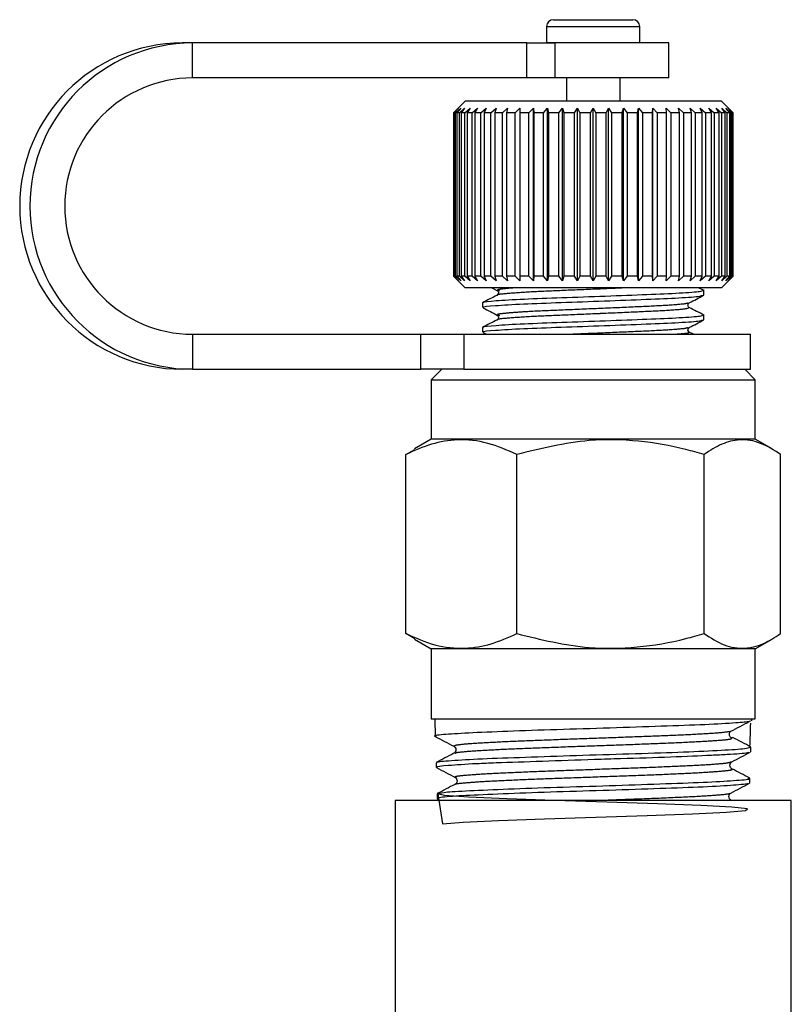
# Model space of a CAD drawing. Extents: x 19 to 411, y 87 to 268.
# Drawn here: x 108 to 124, y 111 to 132 of the extents above; entities that cross this region are included whole.
import ezdxf

# ---------------------------------------------------------------- set-up
doc = ezdxf.new("R2010")
doc.units = 0
doc.linetypes.add('PHANTOM', pattern=[12.7, 6.35, -1.27, 1.27, -1.27, 1.27, -1.27])
doc.layers.get('0').update_dxf_attribs({"linetype": 'CONTINUOUS'})

msp = doc.modelspace()

# ---------------------------------------------------------------- linework, layer by layer
at = {"color": 7, "linetype": 'CONTINUOUS'}
for p, q in [((119.236, 132.287), (119.236, 131.946)), ((119.386, 132.437), (120.38, 132.437)), ((120.38, 132.437), (121.086, 132.437)), ((121.236, 131.946), (121.236, 132.287)), ((111.638, 131.937), (111.418, 131.937)), ((118.812, 131.937), (111.638, 131.937)), ((118.812, 131.937), (119.415, 131.937)), ((119.236, 131.946), (119.237, 131.937)), ((121.861, 131.937), (119.415, 131.937)), ((121.236, 131.937), (121.236, 131.946)), ((121.861, 131.187), (121.861, 131.937)), ((118.812, 131.187), (111.638, 131.187)), ((119.415, 131.187), (118.812, 131.187)), ((121.861, 131.187), (119.415, 131.187)), ((119.661, 131.187), (119.661, 130.687)), ((120.811, 130.687), (120.811, 131.187)), ((117.486, 130.687), (117.236, 130.437)), ((122.986, 130.687), (117.486, 130.687)), ((123.236, 130.437), (122.986, 130.687)), ((117.236, 130.437), (117.236, 126.937)), ((117.243, 130.437), (117.236, 130.437)), ((117.243, 130.437), (117.347, 130.537)), ((117.243, 126.937), (117.243, 130.437)), ((117.347, 130.537), (117.252, 130.437)), ((117.284, 130.437), (117.252, 130.437)), ((117.252, 130.437), (117.252, 126.937)), ((117.284, 130.437), (117.393, 130.537)), ((117.284, 126.937), (117.284, 130.437)), ((117.393, 130.537), (117.307, 130.437)), ((117.365, 130.437), (117.307, 130.437)), ((117.307, 130.437), (117.307, 126.937)), ((117.365, 130.437), (117.477, 130.537)), ((117.365, 126.937), (117.365, 130.437)), ((117.477, 130.537), (117.4, 130.437)), ((117.482, 130.437), (117.4, 130.437)), ((117.4, 130.437), (117.4, 126.937)), ((117.482, 130.437), (117.597, 130.537)), ((117.482, 126.937), (117.482, 130.437)), ((117.597, 130.537), (117.53, 130.437)), ((117.636, 130.437), (117.53, 130.437)), ((117.53, 130.437), (117.53, 126.937)), ((117.636, 130.437), (117.751, 130.537)), ((117.636, 126.937), (117.636, 130.437)), ((117.751, 130.537), (117.695, 130.437)), ((117.824, 130.437), (117.695, 130.437)), ((117.695, 130.437), (117.695, 126.937)), ((117.824, 130.437), (117.937, 130.537)), ((117.824, 126.937), (117.824, 130.437)), ((117.937, 130.537), (117.894, 130.437)), ((118.043, 130.437), (117.894, 130.437)), ((117.894, 130.437), (117.894, 126.937)), ((118.043, 130.437), (118.154, 130.537)), ((118.043, 126.937), (118.043, 130.437)), ((118.154, 130.537), (118.122, 130.437)), ((118.29, 130.437), (118.122, 130.437)), ((118.122, 130.437), (118.122, 126.937)), ((118.29, 130.437), (118.398, 130.537)), ((118.29, 126.937), (118.29, 130.437)), ((118.398, 130.537), (118.379, 130.437)), ((118.563, 130.437), (118.379, 130.437)), ((118.379, 130.437), (118.379, 126.937)), ((118.563, 130.437), (118.665, 130.537)), ((118.563, 126.937), (118.563, 130.437)), ((118.665, 130.537), (118.66, 130.437)), ((118.858, 130.437), (118.66, 130.437)), ((118.66, 130.437), (118.66, 126.937)), ((118.858, 130.437), (118.953, 130.537)), ((118.858, 126.937), (118.858, 130.437)), ((118.953, 130.537), (118.961, 130.437)), ((118.953, 126.837), (118.953, 130.537)), ((119.171, 130.437), (118.961, 130.437)), ((118.961, 130.437), (118.961, 126.937)), ((119.171, 130.437), (119.258, 130.537)), ((119.171, 126.937), (119.171, 130.437)), ((119.258, 130.537), (119.279, 130.437)), ((119.258, 126.837), (119.258, 130.537)), ((119.497, 130.437), (119.279, 130.437)), ((119.279, 130.437), (119.279, 126.937)), ((119.497, 130.437), (119.576, 130.537)), ((119.497, 126.937), (119.497, 130.437)), ((119.576, 130.537), (119.609, 130.437)), ((119.576, 126.837), (119.576, 130.537)), ((119.833, 130.437), (119.609, 130.437)), ((119.609, 130.437), (119.609, 126.937)), ((119.833, 130.437), (119.902, 130.537)), ((119.833, 126.937), (119.833, 130.437)), ((119.902, 130.537), (119.947, 130.437)), ((119.902, 126.837), (119.902, 130.537)), ((120.175, 130.437), (119.947, 130.437)), ((119.947, 130.437), (119.947, 126.937)), ((120.175, 130.437), (120.232, 130.537)), ((120.175, 126.937), (120.175, 130.437)), ((120.232, 130.537), (120.29, 130.437)), ((120.232, 126.837), (120.232, 130.537)), ((120.517, 130.437), (120.29, 130.437)), ((120.29, 130.437), (120.29, 126.937)), ((120.517, 130.437), (120.563, 130.537)), ((120.517, 126.937), (120.517, 130.437)), ((120.563, 130.537), (120.631, 130.437)), ((120.563, 126.837), (120.563, 130.537)), ((120.856, 130.437), (120.631, 130.437)), ((120.631, 130.437), (120.631, 126.937)), ((120.856, 130.437), (120.889, 130.537)), ((120.856, 126.937), (120.856, 130.437)), ((120.889, 130.537), (120.968, 130.437)), ((120.889, 126.837), (120.889, 130.537)), ((121.186, 130.437), (120.968, 130.437)), ((120.968, 130.437), (120.968, 126.937)), ((121.186, 130.437), (121.207, 130.537)), ((121.186, 126.937), (121.186, 130.437)), ((121.207, 130.537), (121.295, 130.437)), ((121.207, 126.837), (121.207, 130.537)), ((121.505, 130.437), (121.295, 130.437)), ((121.295, 130.437), (121.295, 126.937)), ((121.505, 130.437), (121.512, 130.537)), ((121.505, 126.937), (121.505, 130.437)), ((121.512, 130.537), (121.608, 130.437)), ((121.512, 126.837), (121.512, 130.537)), ((121.806, 130.437), (121.608, 130.437)), ((121.608, 130.437), (121.608, 126.937)), ((121.801, 130.537), (121.903, 130.437)), ((121.806, 130.437), (121.801, 130.537)), ((121.806, 126.937), (121.806, 130.437)), ((122.087, 130.437), (121.903, 130.437)), ((121.903, 130.437), (121.903, 126.937)), ((122.069, 130.537), (122.176, 130.437)), ((122.087, 130.437), (122.069, 130.537)), ((122.087, 126.937), (122.087, 130.437)), ((122.344, 130.437), (122.176, 130.437)), ((122.176, 130.437), (122.176, 126.937)), ((122.313, 130.537), (122.425, 130.437)), ((122.344, 130.437), (122.313, 130.537)), ((122.344, 126.937), (122.344, 130.437)), ((122.574, 130.437), (122.425, 130.437)), ((122.425, 130.437), (122.425, 126.937)), ((122.53, 130.537), (122.644, 130.437)), ((122.574, 130.437), (122.53, 130.537)), ((122.574, 126.937), (122.574, 130.437)), ((122.773, 130.437), (122.644, 130.437)), ((122.644, 130.437), (122.644, 126.937)), ((122.718, 130.537), (122.833, 130.437)), ((122.773, 130.437), (122.718, 130.537)), ((122.773, 126.937), (122.773, 130.437)), ((122.939, 130.437), (122.833, 130.437)), ((122.833, 130.437), (122.833, 126.937)), ((122.873, 130.537), (122.987, 130.437)), ((122.939, 130.437), (122.873, 130.537)), ((122.939, 126.937), (122.939, 130.437)), ((123.07, 130.437), (122.987, 130.437)), ((122.987, 130.437), (122.987, 126.937)), ((122.993, 130.537), (123.105, 130.437)), ((123.07, 130.437), (122.993, 130.537)), ((123.07, 126.937), (123.07, 130.437)), ((123.078, 130.537), (123.187, 130.437)), ((123.164, 130.437), (123.078, 130.537)), ((123.164, 130.437), (123.105, 130.437)), ((123.105, 130.437), (123.105, 126.937)), ((123.125, 130.537), (123.229, 130.437)), ((123.219, 130.437), (123.125, 130.537)), ((123.164, 126.937), (123.164, 130.437)), ((123.219, 130.437), (123.187, 130.437)), ((123.187, 130.437), (123.187, 126.937)), ((123.219, 126.937), (123.219, 130.437)), ((123.229, 130.437), (123.236, 130.437)), ((123.229, 130.437), (123.229, 126.937)), ((123.236, 126.937), (123.236, 130.437)), ((117.236, 126.937), (117.486, 126.687)), ((117.243, 126.937), (117.236, 126.937)), ((117.347, 126.837), (117.243, 126.937)), ((117.252, 126.937), (117.347, 126.837)), ((117.284, 126.937), (117.252, 126.937)), ((117.393, 126.837), (117.284, 126.937)), ((117.307, 126.937), (117.393, 126.837)), ((117.365, 126.937), (117.307, 126.937)), ((117.477, 126.837), (117.365, 126.937)), ((117.4, 126.937), (117.477, 126.837)), ((117.482, 126.937), (117.4, 126.937)), ((117.597, 126.837), (117.482, 126.937)), ((117.53, 126.937), (117.597, 126.837)), ((117.636, 126.937), (117.53, 126.937)), ((117.751, 126.837), (117.636, 126.937)), ((117.695, 126.937), (117.751, 126.837)), ((117.824, 126.937), (117.695, 126.937)), ((117.937, 126.837), (117.824, 126.937)), ((117.894, 126.937), (117.937, 126.837)), ((118.043, 126.937), (117.894, 126.937)), ((118.154, 126.837), (118.043, 126.937)), ((118.122, 126.937), (118.154, 126.837)), ((118.29, 126.937), (118.122, 126.937)), ((118.398, 126.837), (118.29, 126.937)), ((118.379, 126.937), (118.398, 126.837)), ((118.563, 126.937), (118.379, 126.937)), ((118.665, 126.837), (118.563, 126.937)), ((118.66, 126.937), (118.665, 126.837)), ((118.858, 126.937), (118.66, 126.937)), ((118.953, 126.837), (118.858, 126.937)), ((118.961, 126.937), (118.953, 126.837)), ((119.171, 126.937), (118.961, 126.937)), ((119.258, 126.837), (119.171, 126.937)), ((119.279, 126.937), (119.258, 126.837)), ((119.497, 126.937), (119.279, 126.937)), ((119.576, 126.837), (119.497, 126.937)), ((119.609, 126.937), (119.576, 126.837)), ((119.833, 126.937), (119.609, 126.937)), ((119.902, 126.837), (119.833, 126.937)), ((119.947, 126.937), (119.902, 126.837)), ((120.175, 126.937), (119.947, 126.937)), ((120.232, 126.837), (120.175, 126.937)), ((120.29, 126.937), (120.232, 126.837)), ((120.517, 126.937), (120.29, 126.937)), ((120.563, 126.837), (120.517, 126.937)), ((120.631, 126.937), (120.563, 126.837)), ((120.856, 126.937), (120.631, 126.937)), ((120.889, 126.837), (120.856, 126.937)), ((120.968, 126.937), (120.889, 126.837)), ((121.186, 126.937), (120.968, 126.937)), ((121.207, 126.837), (121.186, 126.937)), ((121.295, 126.937), (121.207, 126.837)), ((121.505, 126.937), (121.295, 126.937)), ((121.512, 126.837), (121.505, 126.937)), ((121.608, 126.937), (121.512, 126.837)), ((121.806, 126.937), (121.608, 126.937)), ((121.801, 126.837), (121.806, 126.937)), ((121.903, 126.937), (121.801, 126.837)), ((122.087, 126.937), (121.903, 126.937)), ((122.069, 126.837), (122.087, 126.937)), ((122.176, 126.937), (122.069, 126.837)), ((122.344, 126.937), (122.176, 126.937)), ((122.313, 126.837), (122.344, 126.937)), ((122.425, 126.937), (122.313, 126.837)), ((122.574, 126.937), (122.425, 126.937)), ((122.53, 126.837), (122.574, 126.937)), ((122.644, 126.937), (122.53, 126.837)), ((122.773, 126.937), (122.644, 126.937)), ((122.718, 126.837), (122.773, 126.937)), ((122.833, 126.937), (122.718, 126.837)), ((122.939, 126.937), (122.833, 126.937)), ((122.873, 126.837), (122.939, 126.937)), ((122.987, 126.937), (122.873, 126.837)), ((122.986, 126.687), (123.236, 126.937)), ((123.07, 126.937), (122.987, 126.937)), ((122.993, 126.837), (123.07, 126.937)), ((123.105, 126.937), (122.993, 126.837)), ((123.078, 126.837), (123.164, 126.937)), ((123.187, 126.937), (123.078, 126.837)), ((123.164, 126.937), (123.105, 126.937)), ((123.125, 126.837), (123.219, 126.937)), ((123.229, 126.937), (123.125, 126.837)), ((123.219, 126.937), (123.187, 126.937)), ((123.229, 126.937), (123.236, 126.937)), ((122.986, 126.687), (117.486, 126.687)), ((118.062, 126.687), (118.186, 126.621)), ((118.209, 126.627), (118.224, 126.621)), ((122.614, 126.626), (122.497, 126.687)), ((122.611, 126.527), (122.611, 126.624)), ((117.861, 126.36), (117.861, 126.263)), ((118.209, 126.098), (118.224, 126.092)), ((122.611, 125.998), (122.611, 126.095)), ((117.861, 125.831), (117.861, 125.734)), ((117.878, 125.724), (117.95, 125.687)), ((122.386, 125.687), (122.297, 125.733)), ((111.638, 125.687), (116.54, 125.687)), ((116.54, 125.687), (117.46, 125.687)), ((117.46, 125.687), (123.611, 125.687)), ((123.611, 124.937), (123.611, 125.687)), ((111.638, 124.937), (111.418, 124.937)), ((111.638, 124.937), (116.54, 124.937)), ((117.46, 124.937), (116.54, 124.937)), ((116.986, 124.937), (116.761, 124.712)), ((117.46, 124.937), (123.611, 124.937)), ((123.711, 124.712), (123.486, 124.937)), ((116.761, 124.712), (116.761, 123.437)), ((116.761, 124.712), (120.602, 124.712)), ((120.602, 124.712), (123.711, 124.712)), ((123.711, 123.437), (123.711, 124.712)), ((116.761, 123.437), (116.399, 123.227)), ((120.602, 123.437), (116.761, 123.437)), ((123.711, 123.437), (120.602, 123.437)), ((124.074, 123.227), (123.711, 123.437)), ((116.217, 123.109), (116.406, 123.214)), ((116.217, 119.264), (116.217, 123.109)), ((118.596, 119.264), (118.596, 123.109)), ((122.615, 119.264), (122.615, 123.109)), ((124.255, 119.264), (124.255, 123.109)), ((116.406, 119.155), (116.217, 119.264)), ((116.4, 119.145), (116.761, 118.937)), ((116.761, 118.937), (116.761, 117.437)), ((120.602, 118.937), (116.761, 118.937)), ((123.711, 118.937), (120.602, 118.937)), ((123.711, 118.937), (124.072, 119.145)), ((123.711, 117.437), (123.711, 118.937)), ((116.761, 117.437), (123.711, 117.437)), ((116.835, 117.437), (116.847, 117.06)), ((123.636, 117.394), (123.637, 117.437)), ((123.2, 117.013), (123.221, 117.034)), ((123.615, 116.726), (123.618, 116.829)), ((116.865, 116.494), (116.869, 116.393)), ((123.593, 116.057), (123.596, 116.16)), ((116.887, 115.825), (116.89, 115.722)), ((115.986, 115.687), (115.986, 109.687)), ((124.486, 115.687), (115.986, 115.687)), ((116.889, 115.72), (116.954, 115.687)), ((124.486, 107.928), (124.486, 115.687))]:
    msp.add_line(p, q, dxfattribs=at)
at = {"color": 8, "linetype": 'PHANTOM'}
for p, q in [((119.236, 132.287), (120.405, 132.287)), ((120.405, 132.287), (121.236, 132.287)), ((111.638, 131.187), (111.638, 131.937)), ((118.812, 131.187), (118.812, 131.937)), ((119.236, 131.946), (120.405, 131.946)), ((119.415, 131.937), (119.415, 131.187)), ((120.405, 131.946), (121.236, 131.946)), ((111.638, 125.687), (111.638, 124.937)), ((116.54, 124.937), (116.54, 125.687)), ((117.46, 125.687), (117.46, 124.937)), ((123.221, 117.034), (123.225, 117.037)), ((123.17, 115.687), (123.167, 115.697))]:
    msp.add_line(p, q, dxfattribs=at)
at = {"color": 7, "linetype": 'CONTINUOUS', "flags": 128}
msp.add_lwpolyline([(116.901, 115.826), (117.002, 115.183), (117.443, 115.219), (118.201, 115.256), (119.188, 115.29), (120.294, 115.328), (121.395, 115.362), (122.365, 115.399), (123.097, 115.435), (123.505, 115.47), (123.546, 115.508), (123.213, 115.542), (122.544, 115.578), (121.614, 115.615), (120.529, 115.649), (119.409, 115.687), (118.382, 115.721), (117.564, 115.758), (117.046, 115.794), (116.888, 115.829), (116.888, 115.829)], dxfattribs=at)
at = {"color": 7, "linetype": 'CONTINUOUS'}
for centre, radius, start, end in [((119.386, 132.287), 0.15, 90, 180), ((121.086, 132.287), 0.15, 0, 90), ((111.432, 128.437), 3.5, 90.2212, 269.7788), ((111.652, 128.437), 3.5, 90.2212, 269.7788), ((111.648, 128.437), 2.75, 90.2131, 269.7869)]:
    msp.add_arc(centre, radius, start, end, dxfattribs=at)
msp.add_ellipse((121.21, 361.092), major_axis=(1.167, 292.123), ratio=0.02099, start_param=3.722297, end_param=3.725418, dxfattribs=at)
for points, knots in [([(122.575, 126.624), (122.571, 126.617), (122.562, 126.598), (122.13, 126.565), (121.411, 126.535), (120.502, 126.501), (119.556, 126.466), (118.708, 126.437), (118.109, 126.401), (117.859, 126.376), (117.875, 126.363), (117.878, 126.36)], [0, 0, 0, 0, 0.0894, 0.216709, 0.338997, 0.465205, 0.591414, 0.713701, 0.841011, 0.965072, 1, 1, 1, 1]), ([(118.176, 126.625), (118.184, 126.619), (118.2, 126.607), (118.208, 126.555), (118.188, 126.538), (118.176, 126.527)], [0, 0, 0, 0, 0.285034, 0.550668, 1, 1, 1, 1]), ([(118.175, 126.527), (118.123, 126.499), (118.017, 126.444), (117.911, 126.389), (117.858, 126.361)], [0, 0, 0, 0, 0.4998891, 1, 1, 1, 1]), ([(117.896, 126.263), (117.885, 126.266), (117.836, 126.279), (118.109, 126.303), (118.692, 126.339), (119.539, 126.369), (120.483, 126.404), (121.394, 126.438), (122.119, 126.468), (122.559, 126.501), (122.571, 126.52), (122.577, 126.527)], [0, 0, 0, 0, 0.032267, 0.156362, 0.283705, 0.406025, 0.532267, 0.658509, 0.780829, 0.908173, 1, 1, 1, 1]), ([(122.297, 126.262), (122.284, 126.273), (122.265, 126.29), (122.272, 126.343), (122.288, 126.355), (122.296, 126.361)], [0, 0, 0, 0, 0.449332, 0.714966, 1, 1, 1, 1]), ([(122.297, 126.361), (122.349, 126.388), (122.452, 126.442), (122.556, 126.496), (122.607, 126.523)], [0, 0, 0, 0, 0.499873, 1, 1, 1, 1]), ([(117.878, 126.253), (117.93, 126.227), (118.032, 126.173), (118.135, 126.119), (118.186, 126.092)], [0, 0, 0, 0, 0.500043, 1, 1, 1, 1]), ([(122.614, 126.096), (122.561, 126.124), (122.456, 126.179), (122.35, 126.234), (122.297, 126.262)], [0, 0, 0, 0, 0.500111, 1, 1, 1, 1]), ([(118.175, 125.997), (118.123, 125.97), (118.017, 125.915), (117.911, 125.859), (117.858, 125.832)], [0, 0, 0, 0, 0.4998891, 1, 1, 1, 1]), ([(117.896, 125.734), (117.885, 125.736), (117.836, 125.75), (118.109, 125.774), (118.692, 125.81), (119.539, 125.84), (120.483, 125.874), (121.394, 125.909), (122.119, 125.939), (122.559, 125.972), (122.571, 125.99), (122.577, 125.998)], [0, 0, 0, 0, 0.0322674, 0.156362, 0.2837053, 0.4060254, 0.5322674, 0.6585093, 0.7808295, 0.9081727, 1, 1, 1, 1]), ([(122.575, 126.095), (122.571, 126.087), (122.562, 126.069), (122.13, 126.036), (121.411, 126.006), (120.502, 125.972), (119.556, 125.937), (118.708, 125.907), (118.109, 125.871), (117.859, 125.847), (117.875, 125.834), (117.878, 125.831)], [0, 0, 0, 0, 0.0894, 0.2167094, 0.3389969, 0.4652053, 0.5914137, 0.7137013, 0.8410107, 0.9650723, 1, 1, 1, 1]), ([(118.176, 126.096), (118.184, 126.09), (118.2, 126.078), (118.208, 126.026), (118.188, 126.008), (118.176, 125.998)], [0, 0, 0, 0, 0.285034, 0.550668, 1, 1, 1, 1]), ([(122.297, 125.832), (122.349, 125.859), (122.452, 125.913), (122.556, 125.967), (122.607, 125.994)], [0, 0, 0, 0, 0.4998727, 1, 1, 1, 1]), ([(122.297, 125.733), (122.284, 125.744), (122.265, 125.761), (122.272, 125.814), (122.288, 125.825), (122.296, 125.831)], [0, 0, 0, 0, 0.449332, 0.714966, 1, 1, 1, 1]), ([(118.596, 123.109), (118.389, 123.2), (117.972, 123.382), (117.354, 123.449), (116.762, 123.351), (116.4, 123.191), (116.217, 123.109)], [0, 0, 0, 0, 0.264603, 0.534944, 0.765341, 1, 1, 1, 1]), ([(122.615, 123.109), (122.484, 123.146), (122.023, 123.274), (121.203, 123.42), (119.97, 123.445), (119.111, 123.235), (118.596, 123.109)], [0, 0, 0, 0, 0.099503, 0.352404, 0.611358, 1, 1, 1, 1]), ([(124.255, 123.109), (124.113, 123.2), (123.825, 123.382), (123.398, 123.449), (122.991, 123.351), (122.741, 123.191), (122.615, 123.109)], [0, 0, 0, 0, 0.264603, 0.534944, 0.765341, 1, 1, 1, 1]), ([(116.217, 119.264), (116.424, 119.173), (116.841, 118.991), (117.459, 118.924), (118.05, 119.022), (118.413, 119.183), (118.596, 119.264)], [0, 0, 0, 0, 0.264603, 0.534944, 0.765341, 1, 1, 1, 1]), ([(118.596, 119.264), (119.111, 119.138), (119.962, 118.93), (121.194, 118.952), (122.014, 119.097), (122.484, 119.227), (122.615, 119.264)], [0, 0, 0, 0, 0.38864, 0.641157, 0.900497, 1, 1, 1, 1]), ([(122.615, 119.264), (122.757, 119.173), (123.045, 118.991), (123.471, 118.924), (123.879, 119.022), (124.129, 119.183), (124.255, 119.264)], [0, 0, 0, 0, 0.264603, 0.534944, 0.765341, 1, 1, 1, 1]), ([(123.606, 117.395), (123.607, 117.389), (123.612, 117.374), (123.303, 117.346), (122.676, 117.309), (121.721, 117.278), (120.602, 117.237), (119.441, 117.204), (118.374, 117.169), (117.508, 117.129), (116.986, 117.099), (116.78, 117.069), (116.866, 117.056), (116.877, 117.054)], [0, 0, 0, 0, 0.054835, 0.141662, 0.247174, 0.352734, 0.458208, 0.563646, 0.6691, 0.774433, 0.87982, 0.98511, 1, 1, 1, 1]), ([(123.192, 117.17), (123.258, 117.205), (123.39, 117.275), (123.521, 117.344), (123.587, 117.379)], [0, 0, 0, 0, 0.49998, 1, 1, 1, 1]), ([(116.846, 117.057), (116.913, 117.022), (117.047, 116.952), (117.181, 116.883), (117.248, 116.848)], [0, 0, 0, 0, 0.500078, 1, 1, 1, 1]), ([(123.219, 117.014), (123.205, 117.022), (123.183, 117.034), (123.164, 117.065), (123.157, 117.092), (123.157, 117.118), (123.167, 117.149), (123.182, 117.162), (123.192, 117.17)], [0, 0, 0, 0, 0.238756, 0.367924, 0.500458, 0.632923, 0.761895, 1, 1, 1, 1]), ([(123.619, 116.833), (123.555, 116.867), (123.427, 116.933), (123.299, 117), (123.235, 117.034)], [0, 0, 0, 0, 0.500067, 1, 1, 1, 1]), ([(116.91, 116.501), (116.905, 116.505), (116.882, 116.52), (117.227, 116.547), (117.913, 116.586), (118.89, 116.617), (120.012, 116.658), (121.162, 116.69), (122.21, 116.726), (123.026, 116.765), (123.539, 116.795), (123.576, 116.819), (123.593, 116.83)], [0, 0, 0, 0, 0.031953, 0.141151, 0.250479, 0.359767, 0.469138, 0.578569, 0.687956, 0.797472, 0.906944, 1, 1, 1, 1]), ([(117.248, 116.848), (117.258, 116.84), (117.279, 116.826), (117.297, 116.774), (117.28, 116.722), (117.26, 116.707), (117.25, 116.699)], [0, 0, 0, 0, 0.247182, 0.500382, 0.753342, 1, 1, 1, 1]), ([(117.248, 116.699), (117.184, 116.665), (117.056, 116.599), (116.928, 116.532), (116.864, 116.498)], [0, 0, 0, 0, 0.499915, 1, 1, 1, 1]), ([(123.564, 116.72), (123.562, 116.714), (123.556, 116.696), (123.229, 116.674), (122.673, 116.646), (121.922, 116.612), (121.016, 116.585), (120.075, 116.556), (119.126, 116.522), (118.282, 116.495), (117.59, 116.467), (117.083, 116.432), (116.86, 116.409), (116.877, 116.395), (116.879, 116.393)], [0, 0, 0, 0, 0.050562, 0.16023, 0.214471, 0.32402, 0.433596, 0.48779, 0.597249, 0.706735, 0.760882, 0.870251, 0.979646, 1, 1, 1, 1]), ([(123.211, 116.513), (123.278, 116.548), (123.412, 116.618), (123.545, 116.688), (123.612, 116.723)], [0, 0, 0, 0, 0.499931, 1, 1, 1, 1]), ([(123.211, 116.365), (123.2, 116.372), (123.179, 116.387), (123.163, 116.439), (123.18, 116.491), (123.201, 116.506), (123.211, 116.513)], [0, 0, 0, 0, 0.2466993, 0.4997248, 0.7529311, 1, 1, 1, 1]), ([(116.872, 116.389), (116.939, 116.354), (117.073, 116.284), (117.206, 116.214), (117.273, 116.179)], [0, 0, 0, 0, 0.50009, 1, 1, 1, 1]), ([(123.594, 116.164), (123.53, 116.198), (123.402, 116.265), (123.275, 116.331), (123.211, 116.365)], [0, 0, 0, 0, 0.500089, 1, 1, 1, 1]), ([(117.273, 116.031), (117.209, 115.998), (117.081, 115.931), (116.953, 115.864), (116.889, 115.831)], [0, 0, 0, 0, 0.499923, 1, 1, 1, 1]), ([(123.547, 116.052), (123.552, 116.049), (123.567, 116.04), (123.367, 116.019), (122.93, 115.985), (122.071, 115.953), (121.014, 115.915), (119.867, 115.879), (118.765, 115.846), (117.823, 115.805), (117.18, 115.774), (116.873, 115.743), (116.92, 115.728), (116.932, 115.724)], [0, 0, 0, 0, 0.0332194, 0.0874789, 0.1970995, 0.3067472, 0.4163548, 0.5258712, 0.635437, 0.7448729, 0.8543402, 0.9637526, 1, 1, 1, 1]), ([(116.912, 115.833), (116.955, 115.845), (117.048, 115.869), (117.637, 115.899), (118.507, 115.938), (119.583, 115.974), (120.73, 116.007), (121.821, 116.048), (122.743, 116.078), (123.351, 116.118), (123.628, 116.143), (123.573, 116.158), (123.563, 116.161)], [0, 0, 0, 0, 0.097574, 0.207152, 0.316754, 0.426454, 0.536091, 0.645856, 0.755611, 0.865409, 0.975295, 1, 1, 1, 1]), ([(117.273, 116.179), (117.283, 116.172), (117.304, 116.157), (117.321, 116.105), (117.304, 116.053), (117.283, 116.038), (117.273, 116.031)], [0, 0, 0, 0, 0.246922, 0.499837, 0.752856, 1, 1, 1, 1]), ([(123.19, 115.845), (123.257, 115.88), (123.391, 115.95), (123.525, 116.019), (123.592, 116.054)], [0, 0, 0, 0, 0.499914, 1, 1, 1, 1]), ([(123.192, 115.696), (123.182, 115.704), (123.16, 115.719), (123.143, 115.771), (123.159, 115.823), (123.18, 115.838), (123.19, 115.845)], [0, 0, 0, 0, 0.247088, 0.500431, 0.753502, 1, 1, 1, 1])]:
    msp.add_open_spline(points, degree=3, knots=knots, dxfattribs=at)
at = {"color": 8, "linetype": 'PHANTOM'}
for points, knots in [([(121.024, 126.687), (120.838, 126.678), (120.627, 126.669), (120.144, 126.648), (119.601, 126.626), (118.891, 126.597), (118.396, 126.561), (118.156, 126.539), (118.186, 126.527), (118.188, 126.526)], [0, 0, 0, 0, 0.152943, 0.174309, 0.37257, 0.56517, 0.77617, 0.981783, 1, 1, 1, 1]), ([(118.612, 126.687), (118.59, 126.685), (118.433, 126.676), (118.288, 126.659), (118.156, 126.642), (118.194, 126.631), (118.209, 126.627)], [0, 0, 0, 0, 0.066314, 0.464533, 0.787997, 1, 1, 1, 1]), ([(122.259, 126.361), (122.254, 126.355), (122.241, 126.338), (121.875, 126.307), (121.249, 126.277), (120.457, 126.243), (119.634, 126.208), (118.975, 126.181), (118.522, 126.153), (118.282, 126.13), (118.156, 126.113), (118.194, 126.102), (118.209, 126.098)], [0, 0, 0, 0, 0.069674, 0.197818, 0.320903, 0.447937, 0.574972, 0.698056, 0.788465, 0.878685, 0.951969, 1, 1, 1, 1]), ([(122.284, 126.262), (122.282, 126.252), (122.276, 126.232), (121.882, 126.197), (121.253, 126.167), (120.699, 126.143), (120.145, 126.119), (119.601, 126.096), (118.891, 126.068), (118.396, 126.032), (118.156, 126.01), (118.186, 125.998), (118.188, 125.997)], [0, 0, 0, 0, 0.113073, 0.240389, 0.362678, 0.488892, 0.501784, 0.621414, 0.737627, 0.864943, 0.989008, 1, 1, 1, 1]), ([(122.259, 125.832), (122.254, 125.826), (122.241, 125.809), (121.874, 125.778), (121.25, 125.748), (120.507, 125.716), (120.021, 125.696), (119.806, 125.687)], [0, 0, 0, 0, 0.1268842, 0.3602467, 0.5843965, 0.8157392, 1, 1, 1, 1]), ([(122.284, 125.733), (122.293, 125.723), (122.305, 125.708), (122.107, 125.692), (122.037, 125.687)], [0, 0, 0, 0, 0.649782, 1, 1, 1, 1]), ([(117.258, 116.848), (117.256, 116.857), (117.253, 116.875), (117.529, 116.904), (117.997, 116.934), (118.651, 116.963), (119.421, 116.993), (120.256, 117.023), (121.089, 117.052), (121.857, 117.082), (122.502, 117.111), (122.98, 117.141), (123.122, 117.161), (123.192, 117.17)], [0, 0, 0, 0, 0.083307, 0.174953, 0.266564, 0.358207, 0.44994, 0.541638, 0.633368, 0.725187, 0.816972, 0.908732, 1, 1, 1, 1]), ([(117.277, 116.699), (117.279, 116.703), (117.285, 116.717), (117.537, 116.741), (118, 116.771), (118.657, 116.801), (119.427, 116.83), (120.262, 116.86), (121.095, 116.889), (121.861, 116.919), (122.512, 116.949), (122.961, 116.978), (123.193, 117), (123.199, 117.011), (123.2, 117.013)], [0, 0, 0, 0, 0.041835, 0.135865, 0.22986, 0.323887, 0.418006, 0.51209, 0.606206, 0.700414, 0.794587, 0.888734, 0.982962, 1, 1, 1, 1]), ([(117.301, 116.179), (117.286, 116.184), (117.242, 116.199), (117.411, 116.223), (117.798, 116.253), (118.379, 116.283), (119.099, 116.312), (119.911, 116.342), (120.746, 116.371), (121.545, 116.401), (122.241, 116.431), (122.778, 116.46), (123.126, 116.488), (123.173, 116.506), (123.193, 116.513)], [0, 0, 0, 0, 0.044106, 0.132488, 0.220901, 0.309401, 0.397868, 0.486365, 0.574949, 0.6635, 0.752082, 0.84075, 0.929386, 1, 1, 1, 1]), ([(117.273, 116.031), (117.273, 116.031), (117.255, 116.041), (117.423, 116.061), (117.799, 116.09), (118.385, 116.12), (119.104, 116.15), (119.917, 116.179), (120.752, 116.209), (121.551, 116.238), (122.244, 116.268), (122.789, 116.298), (123.127, 116.327), (123.255, 116.35), (123.2, 116.362), (123.189, 116.365)], [0, 0, 0, 0, 0.000193, 0.088762, 0.177361, 0.266047, 0.3547, 0.443383, 0.532154, 0.620891, 0.709659, 0.798514, 0.887336, 0.976189, 1, 1, 1, 1]), ([(120.28, 115.687), (120.526, 115.695), (121.08, 115.715), (121.873, 115.746), (122.555, 115.778), (122.981, 115.809), (123.183, 115.831), (123.173, 115.843), (123.171, 115.845)], [0, 0, 0, 0, 0.1667404, 0.3769647, 0.5871358, 0.7741741, 0.9613965, 1, 1, 1, 1])]:
    msp.add_open_spline(points, degree=3, knots=knots, dxfattribs=at)

doc.saveas('drawing.dxf')
